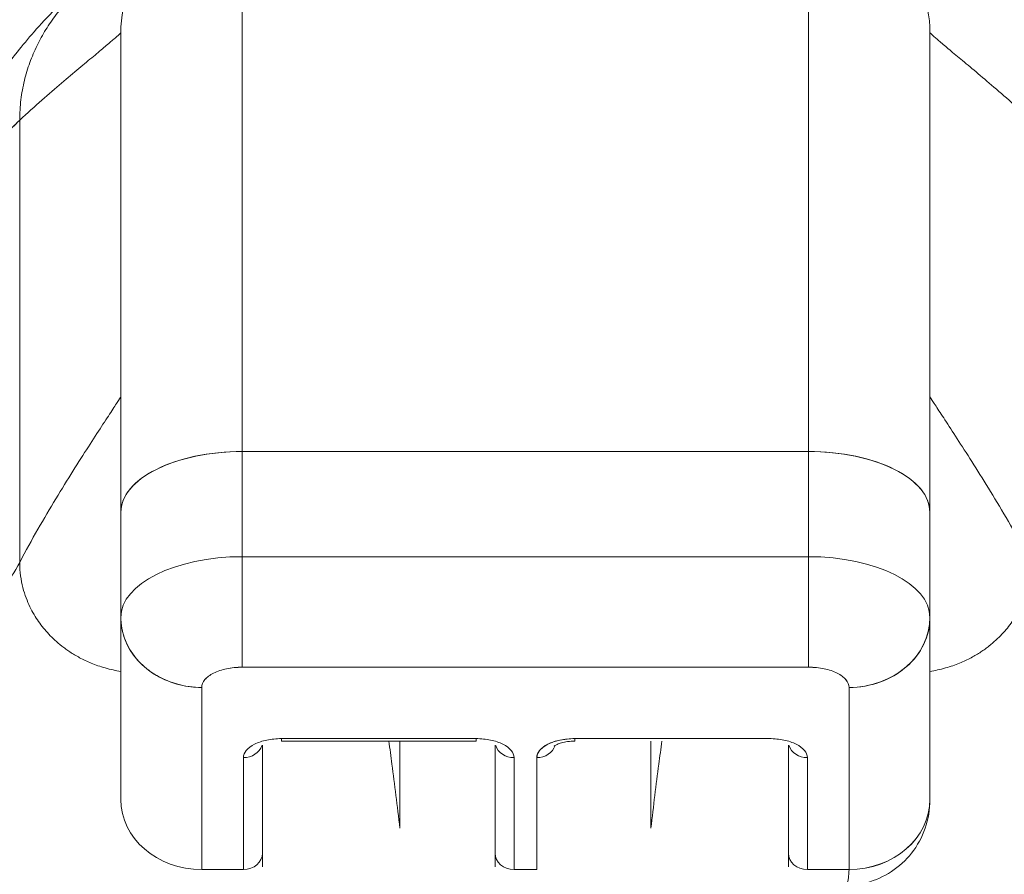
# Model space of a CAD drawing. Units: inches. Extents: x 26 to 545, y 10 to 338.
# Drawn here: x 272 to 273, y 109 to 110 of the extents above; entities that cross this region are included whole.
import ezdxf

# ---------------------------------------------------------------- set-up
doc = ezdxf.new("R2010")
doc.units = ezdxf.units.IN
doc.header["$LTSCALE"] = 33.333333
doc.header["$MEASUREMENT"] = 0
doc.layers.add('Dimension (ANSI)', color=7, linetype='Continuous', lineweight=5)
doc.layers.add('Visible (ANSI)', color=7, linetype='Continuous', lineweight=5)
doc.styles.add('TAHOMA', font='tahoma.ttf')
doc.dimstyles.new('Default (ANSI)', dxfattribs={"dimscale": 33.333333, "dimtxt": 0.07, "dimasz": 0.098425, "dimexe": 0.125, "dimexo": 0.0625, "dimgap": 0.031496, "dimtad": 0, "dimtih": 1, "dimtoh": 1, "dimrnd": 1e-08, "dimzin": 0, "dimdsep": 46, "dimtxsty": 'TAHOMA', "dimcen": 0.09, "dimdle": 0.393701, "dimclrd": 256, "dimclre": 256, "dimclrt": 256, "dimadec": 0, "dimazin": 0, "dimtfac": 1, "dimtofl": 0, "dimtmove": 0, "dimatfit": 3, "dimfxl": 1, "dimtolj": 1, "dimtzin": 0, "dimlwd": -1, "dimlwe": -1, "dimarcsym": 0})

# ---------------------------------------------------------------- blocks, each defined once
blk = doc.blocks.new('*D25')
at = {"layer": 'Defpoints', "color": 0, "transparency": 16777216}
for p in [(276.32922, 121.72986), (275.37138, 107.47595), (276.32922, 106.34198)]:
    blk.add_point(p, dxfattribs=at)
at = {"layer": 'Dimension (ANSI)', "transparency": 16777216}
for p, q in [((275.37138, 109.55928), (275.37138, 125.89653)), ((276.32922, 108.42532), (276.32922, 125.89653)), ((272.09054, 121.72986), (268.8097, 121.72986)), ((279.61006, 121.72986), (288.12339, 121.72986))]:
    blk.add_line(p, q, dxfattribs=at)
for points in [[(272.09054, 122.27667), (272.09054, 121.18306), (275.37138, 121.72986)], [(279.61006, 122.27667), (279.61006, 121.18306), (276.32922, 121.72986)]]:
    blk.add_solid(points, dxfattribs=at)
at = {"layer": 'Dimension (ANSI)', "transparency": 16777216, "insert": (293.3463, 121.72986), "char_height": 2.333333, "attachment_point": 5, "style": 'TAHOMA'}
blk.add_mtext('\\A1;(0.96)', dxfattribs=at)
blk = doc.blocks.new('*D26')
at = {"layer": 'Defpoints', "color": 0, "transparency": 16777216}
for p in [(275.37138, 121.68811), (240.93388, 107.47595), (275.37138, 107.47595)]:
    blk.add_point(p, dxfattribs=at)
at = {"layer": 'Dimension (ANSI)', "transparency": 16777216}
for p, q in [((240.93388, 109.55928), (240.93388, 125.85478)), ((275.37138, 109.55928), (275.37138, 125.85478)), ((244.21472, 121.68811), (247.3283, 121.68811)), ((272.09054, 121.68811), (268.97695, 121.68811))]:
    blk.add_line(p, q, dxfattribs=at)
for points in [[(244.21472, 122.23492), (244.21472, 121.14131), (240.93388, 121.68811)], [(272.09054, 122.23492), (272.09054, 121.14131), (275.37138, 121.68811)]]:
    blk.add_solid(points, dxfattribs=at)
at = {"layer": 'Dimension (ANSI)', "transparency": 16777216, "insert": (258.15263, 121.68811), "char_height": 2.333333, "attachment_point": 5, "style": 'TAHOMA'}
blk.add_mtext('\\A1;34.44\\PDOOR WIDTH', dxfattribs=at)

msp = doc.modelspace()

# ---------------------------------------------------------------- linework, layer by layer
at = {"layer": 'Visible (ANSI)'}
for p, q in [((272.65829, 109.41668), (272.65829, 109.94229)), ((272.65829, 109.94229), (272.65829, 109.41668)), ((273.20947, 109.41668), (273.20947, 109.94229)), ((273.20947, 109.94229), (273.20947, 109.41668)), ((272.54018, 109.82418), (272.54018, 109.35763)), ((272.54018, 109.82418), (272.54018, 109.35763)), ((273.32758, 109.82418), (273.32758, 109.35763)), ((273.32758, 109.35763), (273.32758, 109.82418)), ((272.45697, 109.80825), (272.45697, 109.80825)), ((272.44175, 109.30886), (272.44175, 109.73912)), ((272.44175, 109.73912), (272.44175, 109.30886)), ((273.20947, 109.41668), (272.65829, 109.41668)), ((272.65829, 109.41668), (273.20947, 109.41668)), ((272.65829, 109.3144), (272.65829, 109.41668)), ((272.65829, 109.41668), (272.65829, 109.3144)), ((273.20947, 109.3144), (273.20947, 109.41668)), ((273.20947, 109.41668), (273.20947, 109.3144)), ((272.54018, 109.35763), (272.54018, 109.25575)), ((272.54018, 109.25575), (272.54018, 109.35763)), ((273.32758, 109.25575), (273.32758, 109.35763)), ((273.32758, 109.35763), (273.32758, 109.25575)), ((272.65829, 109.31439), (273.20947, 109.31439)), ((272.65829, 109.31439), (272.65829, 109.20683)), ((273.20947, 109.31439), (272.65829, 109.31439)), ((273.20947, 109.20683), (273.20947, 109.31439)), ((272.54018, 109.07817), (272.54018, 109.25475)), ((272.54018, 109.25475), (272.54018, 109.07817)), ((273.32758, 109.07817), (273.32758, 109.25474)), ((273.32758, 109.25474), (273.32758, 109.07817)), ((272.65829, 109.20683), (273.20947, 109.20683)), ((273.20947, 109.20683), (272.65829, 109.20683)), ((272.61892, 109.00998), (272.61892, 109.18715)), ((272.61892, 109.18715), (272.61892, 109.00998)), ((273.24884, 109.00998), (273.24884, 109.18715)), ((273.24884, 109.18715), (273.24884, 109.00998)), ((272.67797, 109.02601), (272.67797, 109.13108)), ((272.67797, 109.13108), (272.67797, 109.02601)), ((272.88585, 109.13734), (272.69648, 109.13734)), ((272.69648, 109.13734), (272.69648, 109.13487)), ((272.69648, 109.13734), (272.88585, 109.13734)), ((272.69648, 109.13487), (272.88585, 109.13487)), ((272.81171, 109.13487), (272.81171, 109.05005)), ((272.88585, 109.13487), (272.88585, 109.13734)), ((272.90435, 109.13108), (272.90435, 109.02601)), ((272.90435, 109.02601), (272.90435, 109.13108)), ((273.17128, 109.13734), (272.98191, 109.13734)), ((272.98191, 109.13487), (272.98191, 109.13734)), ((273.05605, 109.05005), (273.05605, 109.13487)), ((273.18978, 109.02601), (273.18978, 109.13108)), ((273.18978, 109.13108), (273.18978, 109.02601)), ((272.65947, 109.11884), (272.65947, 109.00998)), ((272.65947, 109.00998), (272.65947, 109.11884)), ((272.92285, 109.11884), (272.92285, 109.00998)), ((272.92285, 109.00998), (272.92285, 109.11884)), ((272.9449, 109.11884), (272.9449, 109.00998)), ((273.20829, 109.00998), (273.20829, 109.11884)), ((273.20829, 109.11884), (273.20829, 109.00998)), ((272.67797, 109.02601), (272.67797, 109.01268)), ((272.90435, 109.02601), (272.90435, 109.01268)), ((273.18978, 109.02601), (273.18978, 109.01268)), ((272.65947, 109.00998), (272.61892, 109.00998)), ((272.9449, 109.00998), (272.92285, 109.00998)), ((273.24884, 109.00998), (273.20829, 109.00998))]:
    msp.add_line(p, q, dxfattribs=at)
for centre, start, end in [((272.65829, 109.82418), 90, 180.00005), ((273.20947, 109.82418), 359.99995, 90)]:
    msp.add_arc(centre, 0.11811, start, end, dxfattribs=at)
for centre, major_axis, ratio, start_param, end_param in [((272.65829, 109.35763), (-0.11811, 0), 0.5, 4.712389, 6.283186), ((272.65829, 109.35763), (-0.11811, 0), 0.5, 4.712389, 6.283185), ((273.20947, 109.35763), (0.11811, 0), 0.5, 6.283185, 7.853982), ((273.20947, 109.35763), (0.11811, 0), 0.5, 0, 1.570796), ((272.65831, 109.25532), (-0.11814, 0), 0.500025, 4.712617, 6.28299), ((272.65829, 109.25534), (-0.11811, 0), 0.5, 4.712389, 6.283185), ((273.20944, 109.25532), (0.11814, 0), 0.500024, 0.000196, 1.570569), ((273.20947, 109.25534), (0.11811, 0), 0.5, 0, 1.570796), ((272.61892, 109.25534), (-0.07874, 0), 0.866025, 0, 1.570796), ((273.24884, 109.25534), (0.07874, 0), 0.866025, 4.712389, 6.283185), ((273.24884, 109.25534), (0.07874, 0), 0.866025, 4.712342, 6.283212), ((272.65947, 109.13487), (0.0185, 0), 0.866025, 4.712389, 6.020454), ((272.92285, 109.13487), (-0.0185, 0), 0.866025, 0.262731, 1.570796), ((272.98191, 109.11884), (-0.03701, 0), 0.5, 4.712389, 6.283185), ((272.9449, 109.13487), (0.0185, 0), 0.866025, 4.712389, 6.020454), ((273.20829, 109.13487), (-0.0185, 0), 0.866025, 0.262731, 1.570796), ((272.61892, 109.07817), (-0.07874, 0), 0.866025, 0, 1.570796), ((273.24884, 109.07817), (0.07874, 0), 0.866025, 4.712389, 6.283185), ((273.24884, 109.07818), (0.07874, 0), 0.865826, 4.712395, 6.283129), ((272.65947, 109.02601), (0.0185, 0), 0.866025, 4.712389, 6.283185), ((272.92285, 109.02601), (-0.0185, 0), 0.866025, 0, 1.570796), ((273.20829, 109.02601), (-0.0185, 0), 0.866025, 0, 1.570796)]:
    msp.add_ellipse(centre, major_axis=major_axis, ratio=ratio, start_param=start_param, end_param=end_param, dxfattribs=at)
for points, knots in [([(272.39613, 109.75029), (272.40337, 109.75884), (272.41814, 109.77877), (272.44738, 109.81546), (272.45842, 109.82903), (272.48183, 109.85262), (272.49118, 109.86138), (272.50943, 109.87552), (272.5165, 109.88055), (272.5329, 109.89073), (272.54246, 109.89594), (272.55318, 109.90064)], [0, 0, 0, 0, 0.755651, 0.755651, 1.132235, 1.132235, 1.328898, 1.328898, 1.432194, 1.432194, 1.539214, 1.539214, 1.539214, 1.539214]), ([(272.55318, 109.90064), (272.55221, 109.90021), (272.55125, 109.89978), (272.55029, 109.89934), (272.5441, 109.89651), (272.53819, 109.89344), (272.53254, 109.89015), (272.5269, 109.88687), (272.52153, 109.88337), (272.51642, 109.87969), (272.51131, 109.876), (272.50646, 109.87213), (272.50187, 109.86809), (272.49727, 109.86405), (272.49292, 109.85983), (272.48882, 109.85545), (272.48472, 109.85108), (272.48087, 109.84654), (272.47727, 109.84184), (272.47366, 109.83714), (272.4703, 109.83228), (272.46719, 109.82726), (272.46407, 109.82225), (272.46122, 109.81707), (272.45862, 109.81173), (272.45602, 109.80638), (272.45368, 109.80088), (272.45163, 109.7952), (272.44958, 109.78952), (272.44781, 109.78367), (272.44635, 109.77764), (272.44489, 109.77161), (272.44374, 109.76541), (272.44296, 109.759), (272.44217, 109.75259), (272.44175, 109.74597), (272.44175, 109.73912)], [0.2563835, 0.2563835, 0.2563835, 0.2563835, 0.2666667, 0.2666667, 0.2666667, 0.3333333, 0.3333333, 0.3333333, 0.4, 0.4, 0.4, 0.4666667, 0.4666667, 0.4666667, 0.5333333, 0.5333333, 0.5333333, 0.6, 0.6, 0.6, 0.6666667, 0.6666667, 0.6666667, 0.7333333, 0.7333333, 0.7333333, 0.8, 0.8, 0.8, 0.8666667, 0.8666667, 0.8666667, 0.9333333, 0.9333333, 0.9333333, 1, 1, 1, 1]), ([(272.44175, 109.73912), (272.44925, 109.74611), (272.45641, 109.75256), (272.46321, 109.75856), (272.47, 109.76455), (272.47642, 109.77008), (272.48244, 109.77521), (272.48846, 109.78033), (272.49408, 109.78505), (272.49926, 109.78939), (272.50444, 109.79372), (272.50919, 109.79768), (272.51346, 109.80125), (272.51774, 109.80483), (272.52155, 109.80802), (272.52485, 109.81082), (272.52816, 109.81363), (272.53097, 109.81603), (272.53324, 109.818), (272.53551, 109.81998), (272.53724, 109.82152), (272.53841, 109.82257), (272.53958, 109.82362), (272.54018, 109.82418), (272.54018, 109.82418)], [0, 0, 0, 0, 0.125, 0.125, 0.125, 0.25, 0.25, 0.25, 0.375, 0.375, 0.375, 0.5, 0.5, 0.5, 0.625, 0.625, 0.625, 0.75, 0.75, 0.75, 0.875, 0.875, 0.875, 1, 1, 1, 1]), ([(273.32758, 109.82418), (273.32758, 109.82418), (273.32818, 109.82362), (273.32935, 109.82257), (273.33052, 109.82152), (273.33225, 109.81998), (273.33452, 109.818), (273.33679, 109.81603), (273.3396, 109.81363), (273.3429, 109.81082), (273.34621, 109.80802), (273.35002, 109.80483), (273.35429, 109.80125), (273.35857, 109.79768), (273.36332, 109.79372), (273.3685, 109.78939), (273.37368, 109.78505), (273.3793, 109.78033), (273.38532, 109.77521), (273.39134, 109.77008), (273.39776, 109.76455), (273.40455, 109.75856), (273.41134, 109.75256), (273.41851, 109.74611), (273.426, 109.73912)], [0, 0, 0, 0, 0.125, 0.125, 0.125, 0.25, 0.25, 0.25, 0.375, 0.375, 0.375, 0.5, 0.5, 0.5, 0.625, 0.625, 0.625, 0.75, 0.75, 0.75, 0.875, 0.875, 0.875, 1, 1, 1, 1]), ([(272.30407, 109.56572), (272.30423, 109.56588), (272.30439, 109.56603), (272.30455, 109.56619), (272.3138, 109.5751), (272.32272, 109.58488), (272.33135, 109.59514), (272.33997, 109.60541), (272.34829, 109.61616), (272.35634, 109.62703), (272.36439, 109.63789), (272.37217, 109.64887), (272.37971, 109.65958), (272.38725, 109.67029), (272.39454, 109.68074), (272.40162, 109.69056), (272.4087, 109.70038), (272.41557, 109.70958), (272.42225, 109.71778), (272.42893, 109.72599), (272.43542, 109.73322), (272.44175, 109.73912)], [0, 0, 0, 0, 0.002892, 0.002892, 0.002892, 0.169077, 0.169077, 0.169077, 0.335261, 0.335261, 0.335261, 0.501446, 0.501446, 0.501446, 0.667631, 0.667631, 0.667631, 0.833815, 0.833815, 0.833815, 1, 1, 1, 1]), ([(272.44175, 109.73912), (272.43699, 109.73468), (272.43213, 109.72949), (272.42718, 109.7237), (272.42222, 109.71791), (272.41717, 109.71151), (272.412, 109.70466), (272.40683, 109.69781), (272.40154, 109.6905), (272.39613, 109.68289), (272.39072, 109.67527), (272.38519, 109.66736), (272.37951, 109.6593), (272.37384, 109.65124), (272.36803, 109.64303), (272.36207, 109.63484), (272.35611, 109.62664), (272.35, 109.61846), (272.34373, 109.61044), (272.33746, 109.60243), (272.33103, 109.59459), (272.32442, 109.58708), (272.31782, 109.57958), (272.31104, 109.5724), (272.30407, 109.56572)], [0, 0, 0, 0, 0.125, 0.125, 0.125, 0.25, 0.25, 0.25, 0.375, 0.375, 0.375, 0.5, 0.5, 0.5, 0.625, 0.625, 0.625, 0.75, 0.75, 0.75, 0.875, 0.875, 0.875, 1, 1, 1, 1]), ([(272.54018, 109.46985), (272.54018, 109.46985), (272.53937, 109.46862), (272.53787, 109.46632), (272.53637, 109.46403), (272.53418, 109.46067), (272.5314, 109.45642), (272.52861, 109.45216), (272.52525, 109.44701), (272.5214, 109.44111), (272.51756, 109.4352), (272.51324, 109.42854), (272.50856, 109.42125), (272.50387, 109.41397), (272.49882, 109.40605), (272.49351, 109.3976), (272.4882, 109.38915), (272.48264, 109.38017), (272.47692, 109.37073), (272.47121, 109.36129), (272.46535, 109.35139), (272.45945, 109.34108), (272.45355, 109.33076), (272.44762, 109.32002), (272.44175, 109.30886)], [0, 0, 0, 0, 0.125, 0.125, 0.125, 0.25, 0.25, 0.25, 0.375, 0.375, 0.375, 0.5, 0.5, 0.5, 0.625, 0.625, 0.625, 0.75, 0.75, 0.75, 0.875, 0.875, 0.875, 1, 1, 1, 1]), ([(273.426, 109.30886), (273.42014, 109.32002), (273.4142, 109.33076), (273.40831, 109.34108), (273.40241, 109.35139), (273.39655, 109.36129), (273.39083, 109.37073), (273.38512, 109.38017), (273.37956, 109.38915), (273.37425, 109.3976), (273.36894, 109.40605), (273.36389, 109.41397), (273.3592, 109.42125), (273.35451, 109.42854), (273.3502, 109.4352), (273.34635, 109.44111), (273.34251, 109.44701), (273.33914, 109.45216), (273.33636, 109.45642), (273.33358, 109.46067), (273.33138, 109.46403), (273.32988, 109.46632), (273.32838, 109.46862), (273.32758, 109.46985), (273.32758, 109.46985)], [0, 0, 0, 0, 0.125, 0.125, 0.125, 0.25, 0.25, 0.25, 0.375, 0.375, 0.375, 0.5, 0.5, 0.5, 0.625, 0.625, 0.625, 0.75, 0.75, 0.75, 0.875, 0.875, 0.875, 1, 1, 1, 1]), ([(273.20947, 109.20683), (273.20947, 109.21096), (273.20947, 109.21622), (273.20947, 109.22235), (273.20947, 109.22848), (273.20947, 109.23549), (273.20947, 109.24302), (273.20947, 109.25055), (273.20947, 109.25862), (273.20947, 109.26682), (273.20947, 109.27501), (273.20947, 109.28334), (273.20947, 109.2914), (273.20947, 109.29946), (273.20947, 109.30725), (273.20947, 109.3144)], [0, 0, 0, 0, 0.2, 0.2, 0.2, 0.4, 0.4, 0.4, 0.6, 0.6, 0.6, 0.8, 0.8, 0.8, 1, 1, 1, 1]), ([(272.44175, 109.30886), (272.4368, 109.29944), (272.4312, 109.29088), (272.42503, 109.28295), (272.41887, 109.27502), (272.41215, 109.26773), (272.40496, 109.26084), (272.39777, 109.25395), (272.39011, 109.24746), (272.38208, 109.24117), (272.37404, 109.23487), (272.36564, 109.22876), (272.35694, 109.22262), (272.34825, 109.21649), (272.33928, 109.21034), (272.33011, 109.20398), (272.32094, 109.19761), (272.31158, 109.19104), (272.30212, 109.18409), (272.29266, 109.17713), (272.2831, 109.16979), (272.27354, 109.16192), (272.26397, 109.15405), (272.25439, 109.14565), (272.2449, 109.13659)], [0, 0, 0, 0, 0.125, 0.125, 0.125, 0.25, 0.25, 0.25, 0.375, 0.375, 0.375, 0.5, 0.5, 0.5, 0.625, 0.625, 0.625, 0.75, 0.75, 0.75, 0.875001, 0.875001, 0.875001, 1, 1, 1, 1]), ([(272.2449, 109.13659), (272.25439, 109.14565), (272.26396, 109.15405), (272.27353, 109.16192), (272.2831, 109.16979), (272.29266, 109.17712), (272.30211, 109.18408), (272.31157, 109.19104), (272.32093, 109.19761), (272.3301, 109.20397), (272.33927, 109.21034), (272.34825, 109.21649), (272.35694, 109.22262), (272.36563, 109.22875), (272.37404, 109.23486), (272.38207, 109.24116), (272.39011, 109.24746), (272.39777, 109.25395), (272.40496, 109.26084), (272.41215, 109.26773), (272.41887, 109.27502), (272.42503, 109.28295), (272.4312, 109.29088), (272.4368, 109.29944), (272.44175, 109.30886)], [0, 0, 0, 0, 0.124961, 0.124961, 0.124961, 0.249967, 0.249967, 0.249967, 0.374972, 0.374972, 0.374972, 0.499978, 0.499978, 0.499978, 0.624983, 0.624983, 0.624983, 0.749989, 0.749989, 0.749989, 0.874994, 0.874994, 0.874994, 1, 1, 1, 1]), ([(272.44175, 109.30886), (272.44175, 109.30417), (272.44208, 109.29979), (272.44263, 109.2957), (272.44319, 109.2916), (272.44397, 109.2878), (272.44489, 109.28425), (272.4458, 109.2807), (272.44685, 109.27741), (272.448, 109.27434), (272.44914, 109.27126), (272.45038, 109.26841), (272.45167, 109.26572), (272.45296, 109.26303), (272.45431, 109.26051), (272.45572, 109.25811), (272.45713, 109.25572), (272.45859, 109.25346), (272.4601, 109.25128), (272.46162, 109.2491), (272.46319, 109.247), (272.46484, 109.24497), (272.4665, 109.24293), (272.46823, 109.24095), (272.47007, 109.23899), (272.47191, 109.23703), (272.47385, 109.23509), (272.47594, 109.23317), (272.47803, 109.23124), (272.48028, 109.22933), (272.48271, 109.22742), (272.48393, 109.22646), (272.48519, 109.2255), (272.48652, 109.22455), (272.48784, 109.22359), (272.48921, 109.22264), (272.49065, 109.22169), (272.4921, 109.22074), (272.4936, 109.2198), (272.49517, 109.21886), (272.49675, 109.21793), (272.49839, 109.217), (272.50011, 109.21608), (272.50183, 109.21516), (272.50363, 109.21424), (272.50552, 109.21335), (272.50741, 109.21246), (272.50938, 109.21159), (272.51144, 109.21074), (272.5135, 109.2099), (272.51566, 109.20908), (272.51792, 109.2083), (272.52017, 109.20752), (272.52253, 109.20678), (272.525, 109.20609), (272.52746, 109.2054), (272.53004, 109.20475), (272.53272, 109.20417), (272.53512, 109.20365), (272.5376, 109.20319), (272.54018, 109.20279)], [0, 0, 0, 0, 0.0625, 0.0625, 0.0625, 0.125, 0.125, 0.125, 0.1875, 0.1875, 0.1875, 0.25, 0.25, 0.25, 0.3125, 0.3125, 0.3125, 0.375, 0.375, 0.375, 0.4375, 0.4375, 0.4375, 0.5, 0.5, 0.5, 0.5625, 0.5625, 0.5625, 0.625, 0.625, 0.625, 0.65625, 0.65625, 0.65625, 0.6875, 0.6875, 0.6875, 0.71875, 0.71875, 0.71875, 0.75, 0.75, 0.75, 0.78125, 0.78125, 0.78125, 0.8125, 0.8125, 0.8125, 0.84375, 0.84375, 0.84375, 0.875, 0.875, 0.875, 0.90625, 0.90625, 0.90625, 0.9341736, 0.9341736, 0.9341736, 0.9341736]), ([(273.32758, 109.20279), (273.33015, 109.20319), (273.33264, 109.20365), (273.33504, 109.20417), (273.33772, 109.20475), (273.34029, 109.2054), (273.34276, 109.20609), (273.34523, 109.20678), (273.34758, 109.20752), (273.34984, 109.2083), (273.3521, 109.20908), (273.35425, 109.2099), (273.35632, 109.21074), (273.35838, 109.21159), (273.36035, 109.21246), (273.36224, 109.21335), (273.36412, 109.21424), (273.36592, 109.21516), (273.36764, 109.21608), (273.36937, 109.217), (273.37101, 109.21793), (273.37258, 109.21886), (273.37416, 109.2198), (273.37566, 109.22074), (273.3771, 109.22169), (273.37854, 109.22264), (273.37992, 109.22359), (273.38124, 109.22455), (273.38256, 109.2255), (273.38383, 109.22646), (273.38505, 109.22742), (273.38748, 109.22933), (273.38972, 109.23124), (273.39182, 109.23317), (273.39391, 109.23509), (273.39585, 109.23703), (273.39769, 109.23899), (273.39953, 109.24095), (273.40126, 109.24293), (273.40291, 109.24497), (273.40456, 109.247), (273.40614, 109.2491), (273.40765, 109.25128), (273.40917, 109.25346), (273.41063, 109.25572), (273.41204, 109.25811), (273.41344, 109.26051), (273.41479, 109.26303), (273.41609, 109.26572), (273.41738, 109.26841), (273.41862, 109.27126), (273.41976, 109.27434), (273.42091, 109.27741), (273.42195, 109.2807), (273.42287, 109.28425), (273.42379, 109.2878), (273.42457, 109.2916), (273.42512, 109.2957), (273.42568, 109.29979), (273.426, 109.30417), (273.426, 109.30886)], [0.0658264, 0.0658264, 0.0658264, 0.0658264, 0.09375, 0.09375, 0.09375, 0.125, 0.125, 0.125, 0.15625, 0.15625, 0.15625, 0.1875, 0.1875, 0.1875, 0.21875, 0.21875, 0.21875, 0.25, 0.25, 0.25, 0.28125, 0.28125, 0.28125, 0.3125, 0.3125, 0.3125, 0.34375, 0.34375, 0.34375, 0.375, 0.375, 0.375, 0.4375, 0.4375, 0.4375, 0.5, 0.5, 0.5, 0.5625, 0.5625, 0.5625, 0.625, 0.625, 0.625, 0.6875, 0.6875, 0.6875, 0.75, 0.75, 0.75, 0.8125, 0.8125, 0.8125, 0.875, 0.875, 0.875, 0.9375, 0.9375, 0.9375, 1, 1, 1, 1]), ([(272.61892, 109.18715), (272.61066, 109.18715), (272.60241, 109.18828), (272.59456, 109.19049), (272.58672, 109.1927), (272.57928, 109.19598), (272.57261, 109.20018), (272.56594, 109.20438), (272.56004, 109.2095), (272.5552, 109.21527), (272.55036, 109.22105), (272.54657, 109.22748), (272.54403, 109.23427), (272.54148, 109.24106), (272.54017, 109.2482), (272.54017, 109.25534)], [0, 0, 0, 0, 0.2, 0.2, 0.2, 0.4, 0.4, 0.4, 0.6, 0.6, 0.6, 0.8, 0.8, 0.8, 1, 1, 1, 1]), ([(272.61892, 109.18715), (272.61902, 109.18988), (272.62001, 109.19238), (272.62196, 109.19472), (272.62391, 109.19706), (272.62683, 109.19924), (272.63047, 109.20106), (272.63411, 109.20288), (272.63848, 109.20434), (272.64316, 109.20531), (272.64784, 109.20629), (272.65284, 109.20678), (272.65829, 109.20683)], [0, 0, 0, 0, 0.25, 0.25, 0.25, 0.5, 0.5, 0.5, 0.75, 0.75, 0.75, 1, 1, 1, 1]), ([(272.65829, 109.20683), (272.65307, 109.20683), (272.64788, 109.2063), (272.64314, 109.20531), (272.63839, 109.20432), (272.63409, 109.20287), (272.63048, 109.20107), (272.62687, 109.19926), (272.62396, 109.19711), (272.62197, 109.19473), (272.61998, 109.19236), (272.61892, 109.18976), (272.61892, 109.18715)], [0, 0, 0, 0, 0.25, 0.25, 0.25, 0.5, 0.5, 0.5, 0.75, 0.75, 0.75, 1, 1, 1, 1]), ([(273.20947, 109.20683), (273.21493, 109.20678), (273.21993, 109.20629), (273.22461, 109.20531), (273.2293, 109.20433), (273.23366, 109.20288), (273.2373, 109.20106), (273.24093, 109.19923), (273.24385, 109.19705), (273.2458, 109.19471), (273.24775, 109.19237), (273.24874, 109.18987), (273.24884, 109.18715)], [0, 0, 0, 0, 0.25, 0.25, 0.25, 0.5, 0.5, 0.5, 0.75, 0.75, 0.75, 1, 1, 1, 1]), ([(273.24884, 109.18715), (273.24883, 109.18976), (273.24777, 109.19235), (273.24579, 109.19472), (273.24381, 109.1971), (273.24091, 109.19925), (273.2373, 109.20105), (273.2337, 109.20286), (273.22939, 109.20431), (273.22464, 109.20531), (273.21989, 109.2063), (273.2147, 109.20683), (273.20947, 109.20683)], [0, 0, 0, 0, 0.25, 0.25, 0.25, 0.5, 0.5, 0.5, 0.75, 0.75, 0.75, 1, 1, 1, 1]), ([(272.2449, 109.13659), (272.2449, 109.12925), (272.24532, 109.12171), (272.24619, 109.11412), (272.24711, 109.10612), (272.24852, 109.09807), (272.25044, 109.09007), (272.25101, 109.08769), (272.25163, 109.08531), (272.25229, 109.08294), (272.25397, 109.07687), (272.25594, 109.07085), (272.25818, 109.06492), (272.26147, 109.05618), (272.26534, 109.0476), (272.26978, 109.03919), (272.2712, 109.0365), (272.27268, 109.03383), (272.27422, 109.03118), (272.27769, 109.02518), (272.28147, 109.01926), (272.28552, 109.01344), (272.29155, 109.0048), (272.29819, 108.99639), (272.30543, 108.98827), (272.30681, 108.98672), (272.30821, 108.98518), (272.30963, 108.98366), (272.31584, 108.97698), (272.32245, 108.97051), (272.32943, 108.96425), (272.33377, 108.96037), (272.33824, 108.95657), (272.34287, 108.95285), (272.34749, 108.94913), (272.35225, 108.9455), (272.35715, 108.94195), (272.36208, 108.93839), (272.36715, 108.93492), (272.37235, 108.93154), (272.37753, 108.92818), (272.38284, 108.92492), (272.38828, 108.92175), (272.39702, 108.91665), (272.4061, 108.91181), (272.41547, 108.90725), (272.41765, 108.90618), (272.41985, 108.90513), (272.42206, 108.9041), (272.42786, 108.9014), (272.43376, 108.89881), (272.43975, 108.89633), (272.4457, 108.89386), (272.45174, 108.89151), (272.45785, 108.88928), (272.46392, 108.88706), (272.47005, 108.88495), (272.47624, 108.88297), (272.47824, 108.88233), (272.48025, 108.8817), (272.48226, 108.88108)], [0, 0, 0, 0, 0.070424, 0.070424, 0.070424, 0.144534, 0.144534, 0.144534, 0.166667, 0.166667, 0.166667, 0.223343, 0.223343, 0.223343, 0.306734, 0.306734, 0.306734, 0.333333, 0.333333, 0.333333, 0.393545, 0.393545, 0.393545, 0.482972, 0.482972, 0.482972, 0.5, 0.5, 0.5, 0.574383, 0.574383, 0.574383, 0.620537, 0.620537, 0.620537, 0.666667, 0.666667, 0.666667, 0.713018, 0.713018, 0.713018, 0.759127, 0.759127, 0.759127, 0.833333, 0.833333, 0.833333, 0.850626, 0.850626, 0.850626, 0.895889, 0.895889, 0.895889, 0.940848, 0.940848, 0.940848, 0.985537, 0.985537, 0.985537, 1, 1, 1, 1]), ([(272.48226, 108.88108), (272.48025, 108.8817), (272.47824, 108.88233), (272.47624, 108.88297), (272.47005, 108.88495), (272.46392, 108.88706), (272.45785, 108.88928), (272.45174, 108.89151), (272.4457, 108.89386), (272.43975, 108.89633), (272.43376, 108.89881), (272.42786, 108.9014), (272.42206, 108.9041), (272.41984, 108.90514), (272.41764, 108.90619), (272.41545, 108.90725), (272.40609, 108.91181), (272.39702, 108.91665), (272.38828, 108.92175), (272.37739, 108.92809), (272.36701, 108.93483), (272.35719, 108.94192), (272.34736, 108.94902), (272.33811, 108.95648), (272.32943, 108.96425), (272.32245, 108.97051), (272.31585, 108.97698), (272.30964, 108.98365), (272.30822, 108.98518), (272.30681, 108.98672), (272.30543, 108.98827), (272.29819, 108.99639), (272.29155, 109.0048), (272.28552, 109.01344), (272.28147, 109.01926), (272.27769, 109.02518), (272.27422, 109.03118), (272.27268, 109.03383), (272.2712, 109.0365), (272.26978, 109.03919), (272.26534, 109.04761), (272.26147, 109.05618), (272.25818, 109.06492), (272.25595, 109.07083), (272.25399, 109.07683), (272.2523, 109.08288), (272.25164, 109.08527), (272.25101, 109.08767), (272.25044, 109.09007), (272.24852, 109.09806), (272.24711, 109.10612), (272.24619, 109.11412), (272.24532, 109.12171), (272.2449, 109.12925), (272.2449, 109.13659)], [0, 0, 0, 0, 0.014459, 0.014459, 0.014459, 0.059137, 0.059137, 0.059137, 0.104088, 0.104088, 0.104088, 0.149345, 0.149345, 0.149345, 0.166667, 0.166667, 0.166667, 0.24084, 0.24084, 0.24084, 0.33319, 0.33319, 0.33319, 0.425633, 0.425633, 0.425633, 0.5, 0.5, 0.5, 0.517058, 0.517058, 0.517058, 0.606462, 0.606462, 0.606462, 0.666667, 0.666667, 0.666667, 0.693307, 0.693307, 0.693307, 0.776791, 0.776791, 0.776791, 0.833333, 0.833333, 0.833333, 0.855634, 0.855634, 0.855634, 0.929684, 0.929684, 0.929684, 1, 1, 1, 1]), ([(272.69648, 109.13734), (272.69141, 109.13731), (272.68675, 109.13686), (272.68234, 109.13594), (272.67792, 109.13503), (272.67376, 109.13365), (272.6703, 109.13192), (272.66685, 109.13019), (272.6641, 109.12811), (272.66227, 109.1259), (272.66044, 109.1237), (272.65953, 109.12137), (272.65947, 109.11884)], [0, 0, 0, 0, 0.25, 0.25, 0.25, 0.5, 0.5, 0.5, 0.75, 0.75, 0.75, 1, 1, 1, 1]), ([(272.80101, 109.13487), (272.80204, 109.12755), (272.80306, 109.12006), (272.80407, 109.1124), (272.80537, 109.10257), (272.80665, 109.09246), (272.80793, 109.08207), (272.8092, 109.07167), (272.81046, 109.061), (272.81171, 109.05005)], [0.073882, 0.073882, 0.073882, 0.073882, 0.3333333, 0.3333333, 0.3333333, 0.6666667, 0.6666667, 0.6666667, 1, 1, 1, 1]), ([(272.92285, 109.11884), (272.92279, 109.12137), (272.92188, 109.1237), (272.92005, 109.12591), (272.91822, 109.12812), (272.91547, 109.1302), (272.91201, 109.13193), (272.90855, 109.13365), (272.90439, 109.13503), (272.89998, 109.13594), (272.89556, 109.13686), (272.89091, 109.13731), (272.88585, 109.13734)], [0, 0, 0, 0, 0.25, 0.25, 0.25, 0.5, 0.5, 0.5, 0.75, 0.75, 0.75, 1, 1, 1, 1]), ([(272.98191, 109.13734), (272.97685, 109.13731), (272.97218, 109.13686), (272.96777, 109.13594), (272.96336, 109.13503), (272.95919, 109.13365), (272.95574, 109.13192), (272.95228, 109.13019), (272.94953, 109.12811), (272.94771, 109.12591), (272.94588, 109.1237), (272.94496, 109.12137), (272.9449, 109.11884)], [0, 0, 0, 0, 0.25, 0.25, 0.25, 0.5, 0.5, 0.5, 0.75, 0.75, 0.75, 1, 1, 1, 1]), ([(272.98191, 109.13487), (272.97956, 109.13487), (272.9772, 109.13471), (272.97282, 109.13414), (272.97078, 109.13373), (272.96733, 109.13278), (272.96588, 109.13226), (272.96374, 109.13129), (272.96297, 109.13085), (272.96209, 109.13025), (272.96189, 109.13006), (272.96189, 109.13006)], [1.569693, 1.569693, 1.569693, 1.569693, 1.824004, 1.824004, 2.072269, 2.072269, 2.302593, 2.302593, 2.506751, 2.506751, 2.682113, 2.682113, 2.682113, 2.682113]), ([(273.05605, 109.05005), (273.05729, 109.061), (273.05855, 109.07166), (273.05983, 109.08206), (273.0611, 109.09245), (273.06239, 109.10256), (273.06369, 109.11239), (273.0647, 109.12005), (273.06572, 109.12754), (273.06675, 109.13487)], [0, 0, 0, 0, 0.3333333, 0.3333333, 0.3333333, 0.6666667, 0.6666667, 0.6666667, 0.9261524, 0.9261524, 0.9261524, 0.9261524]), ([(273.20829, 109.11884), (273.20822, 109.12137), (273.20731, 109.1237), (273.20548, 109.12591), (273.20365, 109.12812), (273.2009, 109.1302), (273.19744, 109.13193), (273.19399, 109.13366), (273.18982, 109.13503), (273.18541, 109.13594), (273.181, 109.13686), (273.17634, 109.13731), (273.17128, 109.13734)], [0, 0, 0, 0, 0.25, 0.25, 0.25, 0.5, 0.5, 0.5, 0.75, 0.75, 0.75, 1, 1, 1, 1]), ([(273.38549, 108.88108), (273.38751, 108.8817), (273.38951, 108.88233), (273.39152, 108.88297), (273.3977, 108.88495), (273.40384, 108.88706), (273.40991, 108.88928), (273.41602, 108.89151), (273.42205, 108.89386), (273.428, 108.89633), (273.43399, 108.89881), (273.4399, 108.9014), (273.44569, 108.9041), (273.44791, 108.90514), (273.45012, 108.90619), (273.4523, 108.90725), (273.46167, 108.91181), (273.47074, 108.91665), (273.47948, 108.92175), (273.48492, 108.92492), (273.49023, 108.92818), (273.4954, 108.93154), (273.50059, 108.93491), (273.50565, 108.93837), (273.51057, 108.94192), (273.51548, 108.94548), (273.52026, 108.94912), (273.52489, 108.95285), (273.52951, 108.95657), (273.53399, 108.96037), (273.53832, 108.96425), (273.5453, 108.97051), (273.55191, 108.97698), (273.55812, 108.98365), (273.55954, 108.98518), (273.56094, 108.98672), (273.56232, 108.98827), (273.56956, 108.99639), (273.57621, 109.0048), (273.58223, 109.01344), (273.58629, 109.01926), (273.59006, 109.02518), (273.59354, 109.03118), (273.59508, 109.03383), (273.59655, 109.0365), (273.59797, 109.03919), (273.60242, 109.04761), (273.60629, 109.05618), (273.60958, 109.06492), (273.61181, 109.07083), (273.61377, 109.07683), (273.61546, 109.08288), (273.61612, 109.08527), (273.61674, 109.08767), (273.61732, 109.09007), (273.61923, 109.09806), (273.62065, 109.10612), (273.62157, 109.11412), (273.62244, 109.12171), (273.62285, 109.12925), (273.62285, 109.13659)], [0, 0, 0, 0, 0.014459, 0.014459, 0.014459, 0.059138, 0.059138, 0.059138, 0.104088, 0.104088, 0.104088, 0.149346, 0.149346, 0.149346, 0.166667, 0.166667, 0.166667, 0.24084, 0.24084, 0.24084, 0.286952, 0.286952, 0.286952, 0.333189, 0.333189, 0.333189, 0.379462, 0.379462, 0.379462, 0.425634, 0.425634, 0.425634, 0.5, 0.5, 0.5, 0.517058, 0.517058, 0.517058, 0.606463, 0.606463, 0.606463, 0.666667, 0.666667, 0.666667, 0.693307, 0.693307, 0.693307, 0.776792, 0.776792, 0.776792, 0.833333, 0.833333, 0.833333, 0.855634, 0.855634, 0.855634, 0.929684, 0.929684, 0.929684, 1, 1, 1, 1]), ([(273.62285, 109.13659), (273.62285, 109.12925), (273.62244, 109.12171), (273.62157, 109.11412), (273.62065, 109.10612), (273.61923, 109.09807), (273.61732, 109.09007), (273.61675, 109.08769), (273.61613, 109.08531), (273.61547, 109.08294), (273.61378, 109.07687), (273.61182, 109.07085), (273.60958, 109.06492), (273.60629, 109.05618), (273.60242, 109.0476), (273.59797, 109.03919), (273.59655, 109.0365), (273.59508, 109.03383), (273.59354, 109.03118), (273.59006, 109.02518), (273.58629, 109.01926), (273.58223, 109.01344), (273.57621, 109.0048), (273.56956, 108.99639), (273.56232, 108.98827), (273.56095, 108.98672), (273.55955, 108.98518), (273.55812, 108.98366), (273.55192, 108.97699), (273.54531, 108.97051), (273.53832, 108.96425), (273.52966, 108.95649), (273.52042, 108.94904), (273.5106, 108.94195), (273.50077, 108.93485), (273.49038, 108.9281), (273.47948, 108.92175), (273.47073, 108.91665), (273.46166, 108.91181), (273.45229, 108.90725), (273.45011, 108.90618), (273.44791, 108.90513), (273.44569, 108.9041), (273.4399, 108.9014), (273.43399, 108.89881), (273.428, 108.89633), (273.42205, 108.89386), (273.41602, 108.89151), (273.40991, 108.88928), (273.40384, 108.88706), (273.3977, 108.88495), (273.39152, 108.88297), (273.38951, 108.88233), (273.38751, 108.8817), (273.38549, 108.88108)], [0, 0, 0, 0, 0.070424, 0.070424, 0.070424, 0.144534, 0.144534, 0.144534, 0.166667, 0.166667, 0.166667, 0.223344, 0.223344, 0.223344, 0.306735, 0.306735, 0.306735, 0.333333, 0.333333, 0.333333, 0.393546, 0.393546, 0.393546, 0.482972, 0.482972, 0.482972, 0.5, 0.5, 0.5, 0.574384, 0.574384, 0.574384, 0.666667, 0.666667, 0.666667, 0.759127, 0.759127, 0.759127, 0.833333, 0.833333, 0.833333, 0.850626, 0.850626, 0.850626, 0.89589, 0.89589, 0.89589, 0.940848, 0.940848, 0.940848, 0.985537, 0.985537, 0.985537, 1, 1, 1, 1]), ([(273.32758, 109.07815), (273.32758, 109.0687), (273.326, 109.05908), (273.31988, 109.04145), (273.31537, 109.03316), (273.30421, 109.01898), (273.29751, 109.01283), (273.28275, 109.00313), (273.27452, 108.99944), (273.25873, 108.99515), (273.25107, 108.99415), (273.24353, 108.99414)], [0, 0, 0, 0, 0.073142, 0.073142, 0.1436544, 0.1436544, 0.2117172, 0.2117172, 0.2795092, 0.2795092, 0.3382442, 0.3382442, 0.3382442, 0.3382442]), ([(273.24356, 108.99414), (273.24395, 108.99415), (273.24432, 108.99422), (273.24466, 108.99435), (273.24621, 108.99497), (273.24724, 108.99685), (273.24788, 108.99962), (273.24801, 109.00019), (273.24813, 109.0008), (273.24823, 109.00145), (273.24862, 109.0039), (273.24878, 109.00685), (273.24884, 109.00998)], [0.6280519, 0.6280519, 0.6280519, 0.6280519, 0.6650279, 0.6650279, 0.6650279, 0.8333333, 0.8333333, 0.8333333, 0.8681604, 0.8681604, 0.8681604, 0.9997913, 0.9997913, 0.9997913, 0.9997913])]:
    msp.add_open_spline(points, degree=3, knots=knots, dxfattribs=at)
msp.add_open_spline([(273.32758, 109.07817), (273.32758, 109.07802), (273.32758, 109.07786), (273.32758, 109.0777)], degree=3, dxfattribs=at)

# ---------------------------------------------------------------- dimensions: what is measured, and where the dimension line sits
at = {"layer": 'Dimension (ANSI)'}
dim = msp.add_linear_dim(base=(275.37138, 121.68811), p1=(240.93388, 107.47595), p2=(275.37138, 107.47595), angle=180, text='<>\\PDOOR WIDTH', dimstyle='Default (ANSI)', override={"dimgap": 0.031496, "dimtih": 0, "dimtoh": 0, "dimdec": 2, "dimtol": 0, "dimlim": 0, "dimtp": 0, "dimtm": 0, "dimtdec": 2, "dimatfit": 1}, dxfattribs=at)
dim.commit()
dim.dimension.update_dxf_attribs({"geometry": '*D26', "text_midpoint": (258.15263, 121.68811), "dimtype": 160})
dim = msp.add_linear_dim(base=(276.32922, 121.72986), p1=(275.37138, 107.47595), p2=(276.32922, 106.34198), text='(<>)', dimstyle='Default (ANSI)', override={"dimgap": 0.031496, "dimtih": 0, "dimtoh": 0, "dimdec": 2, "dimtol": 0, "dimlim": 0, "dimtp": 0, "dimtm": 0, "dimtdec": 2, "dimatfit": 1}, dxfattribs=at)
dim.commit()
dim.dimension.update_dxf_attribs({"geometry": '*D25', "text_midpoint": (293.3463, 121.72986), "dimtype": 160})

doc.saveas('drawing.dxf')
